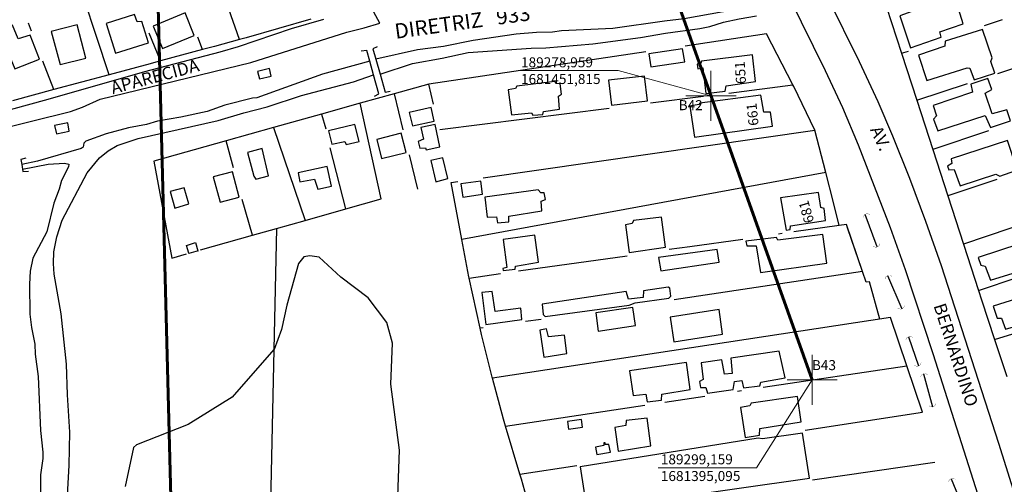
# Model space of a CAD drawing. Units: millimetres. Extents: x 187934 to 190351, y 1679726 to 1682612.
# Drawn here: x 189141 to 189338, y 1681374 to 1681467 of the extents above; entities that cross this region are included whole.
import ezdxf
from ezdxf.enums import TextEntityAlignment as Align

# ---------------------------------------------------------------- set-up
doc = ezdxf.new("R2010")
doc.units = ezdxf.units.MM
doc.header["$LTSCALE"] = 10
doc.header["$MEASUREMENT"] = 0
doc.header["$PDMODE"] = 2
doc.header["$PDSIZE"] = 5
doc.linetypes.add('ACAD_ISO03W100', pattern=[30, 12, -18])
for name, color, linetype, lineweight in [('Cotas_Coordenadas', 7, 'Continuous', 20), ('Linhas de Cota', 7, 'Continuous', 5), ('Traçado_Viário', 7, 'Continuous', 60)]:
    doc.layers.add(name, color=color, linetype=linetype, lineweight=lineweight)
for name, color, linetype in [('V-BANHADO', 102, 'Continuous'), ('V-BUEIRO', 50, 'Continuous'), ('V-CANAL', 4, 'Continuous'), ('V-EDIFICACAO', 31, 'Continuous'), ('V-LOTE', 1, 'Continuous'), ('V-NOME_DOS_LOGRADOUROS', 7, 'Continuous'), ('V-PONTE_VIADUTO_PASSARELA', 2, 'Continuous'), ('V-QUADRA', 50, 'Continuous'), ('V-TESTADA', 5, 'Continuous'), ('V-VALETA', 173, 'Continuous')]:
    doc.layers.add(name, color=color, linetype=linetype)
doc.styles.get("Standard").update_dxf_attribs({"font": 'ARIAL.TTF'})

# ---------------------------------------------------------------- blocks, each defined once
blk = doc.blocks.new('305')
at = {"color": 0, "linetype": 'ByBlock', "lineweight": -2, "const_width": 0.05}
blk.add_lwpolyline([(0.73, 0.39, 0.60863), (-0.73, 0.38)], format="xyb", dxfattribs=at)

msp = doc.modelspace()

# ---------------------------------------------------------------- linework, layer by layer
at = {"layer": 'Linhas de Cota', "ltscale": 5}
for p, q in [((189260.4027, 1681456.9172), (189240.9448, 1681456.9172)), ((189278.9595, 1681451.8155), (189260.4027, 1681456.9172)), ((189299.159, 1681395.0947), (189288.0516, 1681377.507)), ((189288.0516, 1681377.507), (189268.377, 1681377.507))]:
    msp.add_line(p, q, dxfattribs=at)
for p in [(189278.9595, 1681451.8155), (189299.159, 1681395.0947)]:
    msp.add_point(p, dxfattribs=at)
at = {"layer": 'Traçado_Viário', "ltscale": 5}
for p, q in [((189299.159, 1681395.0947), (189238.1158, 1681566.506)), ((189176.267, 1681170.994), (189168.015, 1681487.742))]:
    msp.add_line(p, q, dxfattribs=at)
at = {"layer": 'V-BANHADO'}
msp.add_lwpolyline([(189216.29, 1681369.99), (189216.73, 1681381.08), (189215.02, 1681394.24), (189215.31, 1681402.43), (189214.21, 1681406.55), (189210.46, 1681411.52), (189205, 1681415.65), (189200.7, 1681419.6), (189198.78, 1681419.89), (189197.62, 1681419.65), (189196.51, 1681418.38), (189194.19, 1681410.01), (189193.13, 1681405.17), (189191.66, 1681401.19), (189191.63, 1681401.15), (189183.31, 1681391.66), (189174.48, 1681386.2), (189164.17, 1681382.14), (189163.57, 1681381.61), (189161.91, 1681373.8)], dxfattribs=at)
at = {"layer": 'V-CANAL'}
for points in [[(189286.5, 1681470.27), (189284.61, 1681469.45), (189281.4, 1681468.61), (189273.62, 1681467.19), (189269.65, 1681466.77), (189259.35, 1681465.31), (189249.09, 1681464.84), (189247.31, 1681464.53), (189244.07, 1681464.49), (189240.04, 1681464.17), (189231.43, 1681462.87), (189225.49, 1681461.7), (189220.34, 1681461.01), (189211.98, 1681459.15)], [(189212.85, 1681456.14), (189219.34, 1681458.3), (189225.24, 1681459.34), (189230.41, 1681460.47), (189243.06, 1681461.39), (189245.98, 1681461.4), (189255.32, 1681462.24), (189264.88, 1681463.48), (189269.9, 1681464.36), (189276.76, 1681465.29), (189278.73, 1681465.66), (189281.49, 1681466.52), (189284.58, 1681467.25), (189288.05, 1681467.85)], [(189210.78, 1681458.76), (189201.35, 1681456.18), (189188.23, 1681451.44), (189187.37, 1681451.35), (189181.81, 1681449.97), (189178.26, 1681448.74), (189173.01, 1681447.55), (189168.34, 1681446.76), (189166.18, 1681446.13), (189162.59, 1681445.44), (189158.08, 1681444.27), (189154.06, 1681442.76), (189153.63, 1681442.41), (189153.49, 1681441.58), (189153.14, 1681441.3), (189144.39, 1681438.77), (189141.24, 1681438.12)], [(189180.48, 1681446.89), (189185.6, 1681448.44), (189190.29, 1681449.66), (189197.12, 1681451.92), (189207.51, 1681454.65), (189211.54, 1681456)], [(189149.33, 1681426.99), (189154.33, 1681436.49), (189156.78, 1681439.47), (189158.52, 1681440.84), (189160.31, 1681441.94), (189164.5, 1681443.3), (189180.48, 1681446.89)], [(189141.41, 1681437.18), (189146.55, 1681438.2), (189149.82, 1681438.36), (189150.66, 1681438.18), (189150.59, 1681437.68), (189149.2, 1681434.96), (189148.74, 1681433.21), (189147.68, 1681430.42), (189146.25, 1681424.7), (189143.45, 1681419.4), (189142.91, 1681416.82), (189142.8, 1681414.22), (189142.86, 1681408.25), (189143.18, 1681405.58), (189143.84, 1681402.24), (189143.93, 1681400.24), (189144.52, 1681395.79), (189145.02, 1681384.99), (189145.49, 1681380.67), (189145.49, 1681379.37), (189145.01, 1681376.13), (189144.98, 1681372.45)], [(189150.13, 1681367.27), (189150.7, 1681377.97), (189150.87, 1681384.68), (189150.36, 1681392.14), (189150.22, 1681398.21), (189149.12, 1681408.28), (189147.74, 1681416.22), (189147.6, 1681418.32), (189147.68, 1681420.67), (189148.28, 1681423.68), (189149.33, 1681426.99)]]:
    msp.add_lwpolyline(points, dxfattribs=at)
at = {"layer": 'V-EDIFICACAO'}
for points in [[(189319.4, 1681470.84), (189319.84, 1681468.95), (189316.67, 1681467.81), (189318.83, 1681461.41), (189324.96, 1681463.57), (189324.68, 1681464.64), (189329.33, 1681466.25), (189327.88, 1681471.02), (189328.22, 1681471.37), (189327.53, 1681473.41), (189319.4, 1681470.84)], [(189158.13, 1681466.26), (189160.01, 1681460.37), (189166.54, 1681462.43), (189165.26, 1681466.66), (189164.33, 1681466.61), (189163.79, 1681468.07), (189158.13, 1681466.26)], [(189167.53, 1681465.78), (189169.37, 1681461.29), (189175.72, 1681463.91), (189173.92, 1681468.39), (189167.53, 1681465.78)], [(189140.5, 1681463.22), (189139.39, 1681465.95), (189136.43, 1681464.79), (189137.07, 1681463), (189137.63, 1681462.71), (189139.86, 1681457.22), (189144.81, 1681459.13), (189142.93, 1681463.96), (189140.5, 1681463.22)], [(189147.1, 1681464.71), (189148.93, 1681458.08), (189154.05, 1681459.36), (189152.34, 1681466), (189147.1, 1681464.71)], [(189325.76, 1681462.77), (189325.7, 1681461.79), (189320.44, 1681459.99), (189322.11, 1681454.87), (189330.15, 1681457.43), (189330.7, 1681457.37), (189331.54, 1681455.06), (189335.66, 1681456.39), (189334.9, 1681458.72), (189335.12, 1681459.46), (189333.2, 1681465.09), (189325.76, 1681462.77)], [(189266.51, 1681460.22), (189266.96, 1681457.6), (189273.71, 1681458.65), (189273.29, 1681461.2), (189266.51, 1681460.22)], [(189277.03, 1681458.74), (189276.93, 1681458.33), (189276.17, 1681458.14), (189276.31, 1681457.25), (189277.32, 1681457.4), (189277.96, 1681452.33), (189281.8, 1681452.77), (189281.96, 1681453.81), (189287.86, 1681454.7), (189287.24, 1681460.04), (189277.03, 1681458.74)], [(189188.37, 1681456.67), (189188.73, 1681455.23), (189191.09, 1681455.79), (189190.76, 1681457.27), (189188.37, 1681456.67)], [(189258.51, 1681454.96), (189259.1, 1681449.96), (189266.25, 1681450.84), (189265.67, 1681455.78), (189258.51, 1681454.96)], [(189240.16, 1681453.78), (189239.92, 1681453.28), (189238.42, 1681453.01), (189239.08, 1681448.01), (189243.12, 1681448.47), (189243.36, 1681447.95), (189245.35, 1681448.14), (189245.49, 1681448.73), (189248.68, 1681449.18), (189248.47, 1681451.8), (189249.11, 1681452.16), (189248.84, 1681454.26), (189248.07, 1681454.3), (189247.79, 1681454.71), (189240.16, 1681453.78)], [(189323.38, 1681449.94), (189324, 1681447.84), (189323.41, 1681447.15), (189324.26, 1681444.83), (189333.76, 1681447.93), (189334.82, 1681445.5), (189338.77, 1681446.83), (189338.04, 1681449.01), (189335.14, 1681448.25), (189333.73, 1681452.34), (189335.05, 1681453.12), (189334.29, 1681455.27), (189330.9, 1681454.19), (189331.21, 1681452.58), (189323.38, 1681449.94)], [(189276.71, 1681450.38), (189276.5, 1681450.1), (189274.72, 1681449.8), (189275.66, 1681443.56), (189291.22, 1681445.75), (189290.84, 1681448.55), (189289.51, 1681448.58), (189288.89, 1681451.96), (189276.71, 1681450.38)], [(189218.67, 1681448.49), (189219.32, 1681445.82), (189223.65, 1681446.77), (189223.04, 1681449.52), (189218.67, 1681448.49)], [(189147.8, 1681445.9), (189148.16, 1681444.25), (189150.72, 1681444.75), (189150.46, 1681446.46), (189147.8, 1681445.9)], [(189202.55, 1681444.84), (189203.2, 1681442.16), (189205.8, 1681442.69), (189206.06, 1681442.1), (189208.66, 1681442.71), (189207.83, 1681446.12), (189202.55, 1681444.84)], [(189220.99, 1681445.52), (189221.5, 1681443.16), (189220.45, 1681442.72), (189220.76, 1681441.38), (189221.89, 1681441.45), (189222.08, 1681441.05), (189224.78, 1681441.62), (189223.84, 1681446.14), (189220.99, 1681445.52)], [(189212.19, 1681443.1), (189213.14, 1681439.34), (189218.03, 1681440.54), (189217.08, 1681444.38), (189212.19, 1681443.1)], [(189326.96, 1681439.26), (189327.05, 1681438.33), (189326.23, 1681437.79), (189326.49, 1681437.05), (189327.55, 1681437.14), (189328.77, 1681433.87), (189335.87, 1681436.21), (189336.66, 1681435.81), (189340.83, 1681437.28), (189340.73, 1681437.67), (189339.92, 1681437.69), (189338.17, 1681442.92), (189326.96, 1681439.26)], [(189186.37, 1681440.49), (189187.61, 1681435.79), (189188.03, 1681435.17), (189190.53, 1681435.87), (189189.25, 1681441.3), (189186.37, 1681440.49)], [(189222.96, 1681438.91), (189224.01, 1681434.67), (189226.35, 1681435.3), (189225.4, 1681439.45), (189222.96, 1681438.91)], [(189179.47, 1681435.63), (189180.91, 1681430.6), (189184.71, 1681431.61), (189183.34, 1681436.65), (189179.47, 1681435.63)], [(189196.45, 1681436.44), (189196.79, 1681434.64), (189199.75, 1681435.2), (189200.39, 1681433.17), (189203.11, 1681433.82), (189202.26, 1681437.71), (189196.45, 1681436.44)], [(189229, 1681434.28), (189229.39, 1681431.62), (189233.31, 1681432.19), (189232.98, 1681434.79), (189229, 1681434.28)], [(189170.9, 1681432.74), (189171.85, 1681429.43), (189174.6, 1681430.26), (189173.71, 1681433.45), (189170.9, 1681432.74)], [(189233.74, 1681431.58), (189234.22, 1681427.6), (189236.07, 1681427.67), (189236.31, 1681426.44), (189238.54, 1681426.69), (189238.59, 1681427.83), (189245.17, 1681428.85), (189245.04, 1681430.77), (189245.86, 1681431.16), (189245.65, 1681432.49), (189244.93, 1681432.47), (189244.44, 1681433.08), (189233.74, 1681431.58)], [(189292.86, 1681431.49), (189293.97, 1681425.01), (189294.81, 1681425.17), (189294.84, 1681425.9), (189301.83, 1681426.95), (189301.54, 1681429.34), (189300.92, 1681429.55), (189300.46, 1681432.5), (189292.86, 1681431.49)], [(189263.46, 1681426.94), (189263.19, 1681426.35), (189261.88, 1681426.07), (189262.64, 1681420.56), (189269.84, 1681421.6), (189269.08, 1681427.62), (189263.46, 1681426.94)], [(189174.63, 1681420.42), (189174.16, 1681421.94), (189175.95, 1681422.52), (189176.45, 1681420.91), (189176.47, 1681420.86), (189174.65, 1681420.37)], [(189237.42, 1681423.15), (189238.2, 1681417.55), (189237.36, 1681417.38), (189237.42, 1681416.94), (189239.8, 1681417.19), (189239.91, 1681417.83), (189244.49, 1681418.6), (189243.76, 1681424.03), (189237.42, 1681423.15)], [(189292.29, 1681422.98), (189292.04, 1681423.57), (189285.94, 1681422.8), (189286.12, 1681421.86), (189288.01, 1681421.91), (189288.85, 1681416.56), (189302.11, 1681418.44), (189301.33, 1681424.14), (189292.29, 1681422.98)], [(189332.36, 1681419.53), (189332.84, 1681418.02), (189333.75, 1681417.84), (189334.78, 1681415.04), (189340.18, 1681416.68), (189341.07, 1681416.27), (189346.52, 1681418.15), (189344.73, 1681423.6), (189332.36, 1681419.53)], [(189268.45, 1681419.57), (189268.94, 1681416.91), (189280.58, 1681418.6), (189280.17, 1681421.12), (189268.45, 1681419.57)], [(189335.37, 1681409.84), (189336.11, 1681407.41), (189337.02, 1681407.4), (189337.81, 1681405.22), (189345.48, 1681407.46), (189345.8, 1681406.87), (189362.47, 1681412.49), (189361.71, 1681414.74), (189356, 1681413.1), (189355.72, 1681413.85), (189346.62, 1681410.94), (189345.73, 1681413.12), (189335.37, 1681409.84)], [(189235.83, 1681408.79), (189235.24, 1681412.77), (189233.14, 1681412.53), (189233.95, 1681406.17), (189241.19, 1681407.19), (189240.95, 1681409.4), (189235.83, 1681408.79)], [(189245.23, 1681410.2), (189245.45, 1681408.14), (189245.82, 1681407.78), (189262.62, 1681410.05), (189263.82, 1681410.48), (189270.54, 1681411.45), (189270.96, 1681411.81), (189270.73, 1681413.43), (189270.38, 1681413.64), (189265.46, 1681412.9), (189265.43, 1681411.57), (189262.45, 1681411.22), (189262.01, 1681412.75), (189245.23, 1681410.2)], [(189255.92, 1681408.5), (189256.42, 1681404.86), (189263.87, 1681405.99), (189263.37, 1681409.56), (189255.92, 1681408.5)], [(189270.77, 1681407.65), (189271.53, 1681402.68), (189281.27, 1681404.24), (189280.57, 1681409.15), (189270.77, 1681407.65)], [(189246.47, 1681403.67), (189246.12, 1681405.27), (189244.78, 1681405), (189245.57, 1681399.64), (189250.18, 1681400.35), (189249.67, 1681404.02), (189246.47, 1681403.67)], [(189281.64, 1681396.23), (189281.12, 1681399.14), (189277.01, 1681398.52), (189277.41, 1681395.18), (189276.65, 1681394.81), (189276.88, 1681393.59), (189277.95, 1681393.61), (189278.28, 1681392.45), (189283.42, 1681393.21), (189283.67, 1681394.76), (189285.15, 1681394.95), (189285.45, 1681393.51), (189288.73, 1681393.91), (189288.89, 1681394.63), (189293.77, 1681395.52), (189292.6, 1681400.87), (189282.9, 1681399.43), (189283.21, 1681396.4), (189281.64, 1681396.23)], [(189262.67, 1681396.91), (189263.44, 1681391.97), (189265.97, 1681392.25), (189266.23, 1681390.74), (189269.07, 1681391.08), (189269.15, 1681392.22), (189274.83, 1681393.18), (189274.05, 1681398.59), (189262.67, 1681396.91)], [(189286.98, 1681390.44), (189286.74, 1681389.91), (189284.84, 1681389.57), (189285.76, 1681383.59), (189288.62, 1681384.03), (189288.7, 1681385.39), (189296.96, 1681386.71), (189296.22, 1681391.8), (189286.98, 1681390.44)], [(189250.29, 1681386.82), (189250.51, 1681385.24), (189253.3, 1681385.66), (189253.09, 1681387.22), (189250.29, 1681386.82)], [(189261.99, 1681386.98), (189261.95, 1681386.01), (189259.72, 1681385.58), (189260.41, 1681380.86), (189266.97, 1681381.92), (189266.22, 1681387.48), (189261.99, 1681386.98)], [(189252.85, 1681377.73), (189254.16, 1681369.18), (189298.65, 1681375.49), (189297.27, 1681384.49), (189289.22, 1681383.33), (189288.4, 1681383.45), (189252.85, 1681377.73)], [(189255.9, 1681381.66), (189256.17, 1681380.22), (189258.85, 1681380.66), (189258.57, 1681382.21), (189257.83, 1681382.18), (189257.79, 1681382.54), (189257.58, 1681382.52), (189257.58, 1681382.02), (189255.9, 1681381.66)]]:
    msp.add_lwpolyline(points, close=True, dxfattribs=at)
at = {"layer": 'V-LOTE'}
for points in [[(189158.72, 1681456.06), (189151.17, 1681478.84)], [(189184.78, 1681463.06), (189180.52, 1681475.26)], [(189314.04, 1681469.55), (189314.03, 1681469.55), (189317.02, 1681460.35)], [(189143.2, 1681464.77), (189142.62, 1681466.32)], [(189198.99, 1681467.15), (189186.07, 1681463.41)], [(189337.14, 1681467.02), (189333.54, 1681465.82)], [(189168.98, 1681458.82), (189166.73, 1681464.37)], [(189290.05, 1681464.2), (189273.82, 1681461.79)], [(189295.32, 1681454.05), (189290.05, 1681464.2)], [(189177.39, 1681461.08), (189176.41, 1681463.56)], [(189179.78, 1681461.72), (189177.39, 1681461.08)], [(189184.78, 1681463.06), (189179.78, 1681461.72)], [(189186.07, 1681463.41), (189184.78, 1681463.06)], [(189177.39, 1681461.08), (189168.98, 1681458.82)], [(189265.91, 1681460.64), (189222.58, 1681454.19)], [(189317.02, 1681460.35), (189318.39, 1681460.79)], [(189317.02, 1681460.35), (189320.07, 1681450.97)], [(189336.26, 1681456.32), (189348.17, 1681460.31)], [(189147.66, 1681453.09), (189145.48, 1681458.75)], [(189166.91, 1681458.26), (189158.72, 1681456.06)], [(189168.98, 1681458.82), (189166.91, 1681458.26)], [(189158.72, 1681456.06), (189147.66, 1681453.09)], [(189222.58, 1681454.19), (189215.68, 1681452.26)], [(189223.49, 1681450.2), (189222.58, 1681454.19)], [(189282.52, 1681452.4), (189295.32, 1681454.05)], [(189295.5, 1681453.7), (189295.32, 1681454.05)], [(189320.07, 1681450.97), (189330.21, 1681454.32)], [(189147.66, 1681453.09), (189139.4, 1681450.87)], [(189215.68, 1681452.26), (189208.83, 1681450.35)], [(189215.68, 1681452.26), (189217.4, 1681445.03)], [(189299.72, 1681445), (189295.5, 1681453.7)], [(189208.83, 1681450.35), (189201.16, 1681448.2)], [(189205.98, 1681429.25), (189213.04, 1681431.24), (189208.83, 1681450.35)], [(189266.88, 1681450.45), (189277.48, 1681451.78)], [(189320.07, 1681450.97), (189323.27, 1681441.11)], [(189201.16, 1681448.2), (189191.57, 1681445.52)], [(189201.16, 1681448.2), (189201.97, 1681445.25)], [(189224.76, 1681445.09), (189258.64, 1681449.39)], [(189191.57, 1681445.52), (189182.1, 1681442.87)], [(189191.57, 1681445.52), (189197.85, 1681426.95)], [(189233.42, 1681435.46), (189299.72, 1681445)], [(189301.88, 1681436.52), (189299.72, 1681445)], [(189334.4, 1681444.88), (189323.27, 1681441.11)], [(189182.1, 1681442.87), (189167.61, 1681438.82), (189171.22, 1681419.43), (189174.15, 1681420.28)], [(189183.57, 1681437.46), (189182.1, 1681442.87)], [(189205.98, 1681429.25), (189202.9, 1681441.47)], [(189218.62, 1681440.06), (189220.33, 1681433.2)], [(189323.27, 1681441.11), (189326.27, 1681431.87)], [(189301.88, 1681436.52), (189229.18, 1681423.13)], [(189303.41, 1681430.53), (189301.88, 1681436.52)], [(189227.04, 1681434.5), (189228.38, 1681434.72)], [(189229.18, 1681423.13), (189227.04, 1681434.5)], [(189336.04, 1681435.14), (189326.28, 1681431.87)], [(189187.34, 1681423.98), (189185.3, 1681431.12)], [(189304.59, 1681425.92), (189303.41, 1681430.53)], [(189326.27, 1681431.87), (189329.41, 1681422.22)], [(189326.28, 1681431.87), (189326.27, 1681431.87)], [(189357.35, 1681431.68), (189329.41, 1681422.22)], [(189197.85, 1681426.95), (189205.98, 1681429.25)], [(189192.16, 1681425.34), (189197.85, 1681426.95)], [(189187.34, 1681423.98), (189192.16, 1681425.34)], [(189192.16, 1681425.34), (189191.63, 1681401.15)], [(189293.18, 1681424.32), (189292.47, 1681424.21)], [(189304.59, 1681425.92), (189295.51, 1681424.68)], [(189306, 1681426.11), (189304.59, 1681425.92)], [(189304.59, 1681425.91), (189304.59, 1681425.92)], [(189309.21, 1681416.75), (189306, 1681426.11)], [(189176.93, 1681421.05), (189187.34, 1681423.98)], [(189230.63, 1681415.45), (189230.57, 1681415.7), (189229.18, 1681423.13)], [(189285.32, 1681423.15), (189274.74, 1681421.67)], [(189274.74, 1681421.67), (189270.57, 1681421.13)], [(189329.41, 1681422.22), (189332.42, 1681412.95)], [(189240.5, 1681416.87), (189262.18, 1681419.89)], [(189309.21, 1681416.75), (189271.6, 1681411.12)], [(189309.94, 1681414.64), (189309.93, 1681414.64), (189309.21, 1681416.75)], [(189309.22, 1681416.75), (189309.21, 1681416.75)], [(189230.63, 1681415.45), (189236.89, 1681416.32)], [(189232.84, 1681405.42), (189230.63, 1681415.45)], [(189312.68, 1681407.24), (189310.63, 1681414.66), (189309.94, 1681414.64)], [(189332.42, 1681412.95), (189340.3, 1681415.59)], [(189332.42, 1681412.95), (189333.02, 1681411.11)], [(189333.02, 1681411.11), (189335.63, 1681403.14)], [(189314.81, 1681407.55), (189235.28, 1681395.46)], [(189245.03, 1681407.19), (189241.88, 1681406.74)], [(189318.08, 1681397.93), (189314.82, 1681407.55), (189314.81, 1681407.55)], [(189233.44, 1681405.49), (189232.84, 1681405.42)], [(189235.28, 1681395.46), (189235.23, 1681395.66), (189233.12, 1681404.16), (189232.84, 1681405.42)], [(189335.63, 1681403.14), (189339.24, 1681404.33)], [(189335.63, 1681403.14), (189338.06, 1681395.75)], [(189191.63, 1681401.15), (189190.28, 1681339.8)], [(189289.39, 1681393.63), (189318.07, 1681397.93)], [(189318.07, 1681397.93), (189318.08, 1681397.93)], [(189321.2, 1681388.68), (189321.21, 1681388.68), (189318.08, 1681397.93)], [(189237.92, 1681385.86), (189237.5, 1681387.26), (189235.28, 1681395.46)], [(189284.23, 1681392.86), (189285.03, 1681392.97)], [(189269.71, 1681390.64), (189277.75, 1681391.87)], [(189237.92, 1681385.86), (189265.77, 1681390.07)], [(189297.79, 1681385.04), (189321.2, 1681388.68)], [(189240.79, 1681376.29), (189237.92, 1681385.86)], [(189240.79, 1681376.29), (189252.15, 1681378.02)], [(189299.25, 1681375.14), (189323.68, 1681378.7)], [(189243.41, 1681366.91), (189241.1, 1681375.24), (189240.79, 1681376.29)]]:
    msp.add_lwpolyline(points, dxfattribs=at)
at = {"layer": 'V-PONTE_VIADUTO_PASSARELA'}
for points in [[(189210.78, 1681458.76), (189210.19, 1681460.89), (189209.07, 1681460.73)], [(189212.28, 1681461.65), (189211.39, 1681461.21), (189211.98, 1681459.15)], [(189211.54, 1681456), (189210.78, 1681458.76)], [(189211.98, 1681459.15), (189212.85, 1681456.14)], [(189211.75, 1681451.78), (189212.58, 1681452.26), (189211.54, 1681456)], [(189212.85, 1681456.14), (189213.87, 1681452.58), (189214.86, 1681452.8)], [(189142.04, 1681439.42), (189141.07, 1681439.1), (189141.24, 1681438.12)], [(189141.24, 1681438.12), (189141.41, 1681437.18)], [(189141.41, 1681437.18), (189141.49, 1681436.72), (189142.62, 1681436.79)]]:
    msp.add_lwpolyline(points, dxfattribs=at)
at = {"layer": 'V-QUADRA'}
for p, q in [((189301.27, 1681473.46), (189308.56, 1681458.67)), ((189308.56, 1681458.67), (189312.32, 1681450.72)), ((189312.32, 1681450.72), (189315.23, 1681443.86)), ((189315.23, 1681443.86), (189318.59, 1681435.42)), ((189318.59, 1681435.42), (189321.8, 1681426.78)), ((189321.8, 1681426.78), (189324.93, 1681417.93)), ((189324.93, 1681417.93), (189336.38, 1681382.49)), ((189336.38, 1681382.49), (189384.74, 1681230.2))]:
    msp.add_line(p, q, dxfattribs=at)
for points in [[(189201.38, 1681643.12), (189201.94, 1681642.06), (189202.84, 1681640.35), (189206.62, 1681631.91), (189208.84, 1681627.44), (189213.02, 1681620.39), (189223.33, 1681602.07), (189230.73, 1681587.13), (189248.79, 1681552.38), (189255.96, 1681539.72), (189264.13, 1681524.09), (189279.18, 1681496.73), (189294.59, 1681471.52), (189301.79, 1681456.91), (189305.21, 1681449.54), (189308.38, 1681442.02), (189314.75, 1681425.52), (189317.74, 1681417.17), (189323.3, 1681400.4), (189384.76, 1681207.33)], [(189135.36, 1681444.88), (189151.01, 1681448.73), (189153.37, 1681449.58), (189156.94, 1681451.16), (189187.04, 1681458.47), (189206.18, 1681464.55), (189209.63, 1681465.39), (189212.82, 1681466.37), (189209.09, 1681473.28)], [(189201.55, 1681467.09), (189195.1, 1681465.21), (189184.47, 1681461.65), (189180.81, 1681460.58), (189165.75, 1681456.65), (189146.49, 1681451.1), (189138.9, 1681449.07)]]:
    msp.add_lwpolyline(points, dxfattribs=at)
at = {"layer": 'V-TESTADA'}
for points in [[(189314.04, 1681469.55), (189317.02, 1681460.35)], [(189198.99, 1681467.15), (189186.07, 1681463.41)], [(189290.05, 1681464.2), (189273.82, 1681461.79)], [(189295.32, 1681454.05), (189290.05, 1681464.2)], [(189179.78, 1681461.72), (189177.39, 1681461.08)], [(189184.78, 1681463.06), (189179.78, 1681461.72)], [(189186.07, 1681463.41), (189184.78, 1681463.06)], [(189177.39, 1681461.08), (189168.98, 1681458.82)], [(189317.02, 1681460.35), (189320.07, 1681450.97)], [(189166.91, 1681458.26), (189158.72, 1681456.06)], [(189168.98, 1681458.82), (189166.91, 1681458.26)], [(189158.72, 1681456.06), (189147.66, 1681453.09)], [(189295.5, 1681453.7), (189295.32, 1681454.05)], [(189147.66, 1681453.09), (189139.4, 1681450.87)], [(189299.72, 1681445), (189295.5, 1681453.7)], [(189320.07, 1681450.97), (189323.27, 1681441.11)], [(189301.88, 1681436.52), (189299.72, 1681445)], [(189323.27, 1681441.11), (189326.28, 1681431.87)], [(189303.41, 1681430.53), (189301.88, 1681436.52)], [(189304.59, 1681425.92), (189303.41, 1681430.53)], [(189326.28, 1681431.87), (189329.41, 1681422.22)], [(189304.59, 1681425.91), (189304.59, 1681425.92)], [(189309.22, 1681416.75), (189306.31, 1681425.27), (189306, 1681426.11)], [(189329.41, 1681422.22), (189332.42, 1681412.95)], [(189309.94, 1681414.64), (189309.22, 1681416.75)], [(189312.68, 1681407.24), (189310.63, 1681414.66)], [(189332.42, 1681412.95), (189333.02, 1681411.11)], [(189333.02, 1681411.11), (189335.63, 1681403.14)], [(189318.07, 1681397.93), (189314.81, 1681407.55)], [(189335.63, 1681403.14), (189338.06, 1681395.75)], [(189321.2, 1681388.68), (189318.07, 1681397.93)]]:
    msp.add_lwpolyline(points, dxfattribs=at)
at = {"layer": 'V-VALETA'}
for points in [[(189312.14, 1681421.65), (189309.75, 1681428.16)], [(189314.25, 1681415.93), (189317.11, 1681409.31)], [(189318.43, 1681403.72), (189320.41, 1681397.89)], [(189321.44, 1681396.32), (189323.22, 1681389.74)], [(189326.93, 1681375.36), (189328.81, 1681370.84), (189329.02, 1681369.71)]]:
    msp.add_lwpolyline(points, dxfattribs=at)

# ---------------------------------------------------------------- block references
at = {"layer": 'V-BUEIRO'}
for p, xscale, yscale, zscale, rotation in [((189310.17, 1681427.45), 0.999998301267624, 0.999998301267624, 0.999998301267624, 19), ((189311.9, 1681422.44), 1.000000085475526, 1.000000085475526, 1.000000085475526, 198), ((189314.56, 1681415.16), 0.999998301267624, 0.999998301267624, 0.999998301267624, 19), ((189316.8, 1681410.08), 1.000000085475526, 1.000000085475526, 1.000000085475526, 198), ((189318.71, 1681402.94), 0.999998301267624, 0.999998301267624, 0.999998301267624, 19), ((189320.13, 1681398.67), 1.000000085475526, 1.000000085475526, 1.000000085475526, 198), ((189321.67, 1681395.52), 0.999998301267624, 0.999998301267624, 0.999998301267624, 19), ((189323.06, 1681390.55), 1.000000085475526, 1.000000085475526, 1.000000085475526, 198), ((189327.24, 1681374.6), 0.999998301267624, 0.999998301267624, 0.999998301267624, 19)]:
    msp.add_blockref('305', p, dxfattribs=dict(at, xscale=xscale, yscale=yscale, zscale=zscale, rotation=rotation))

# ---------------------------------------------------------------- texts
at = {"layer": 'Cotas_Coordenadas', "linetype": 'ACAD_ISO03W100', "ltscale": 5}
for s, p in [('B42', (189272.4958, 1681448.9738)), ('B43', (189299.1136, 1681397.0515))]:
    msp.add_text(s, height=2, dxfattribs=at).set_placement(p)
at = {"layer": 'Cotas_Coordenadas', "char_height": 2, "width": 62.2, "attachment_point": 1}
for s, insert in [('189278,959\\P1681451,815', (189240.9942, 1681459.5324)), ('189299,159\\P1681395,095', (189268.9324, 1681380.2354))]:
    msp.add_mtext(s, dxfattribs=dict(at, insert=insert))
at = {"layer": 'Linhas de Cota', "ltscale": 5}
for s, height, rotation, p in [('DIRETRIZ   933', 3, 7.846554, (189215.9752, 1681463.2199)), ('651', 2, 93.817492, (189285.9783, 1681454.2664)), ('661', 2, 96.01421, (189288.4937, 1681445.9724)), ('681', 2, 105.9586, (189299.6039, 1681426.7346))]:
    msp.add_text(s, height=height, rotation=rotation, dxfattribs=at).set_placement(p)
at = {"layer": 'V-NOME_DOS_LOGRADOUROS'}
for s, height, rotation, p in [('APARECIDA', 2.50002, 15, (189159.6406, 1681451.391)), ('AV.', 2.50002, 295, (189309.98, 1681444.75)), ('BERNARDINO', 2.49978, 288, (189322.65, 1681409.68))]:
    msp.add_text(s, height=height, rotation=rotation, dxfattribs=at).set_placement(p, align=Align.BOTTOM_LEFT)

doc.saveas('drawing.dxf')
